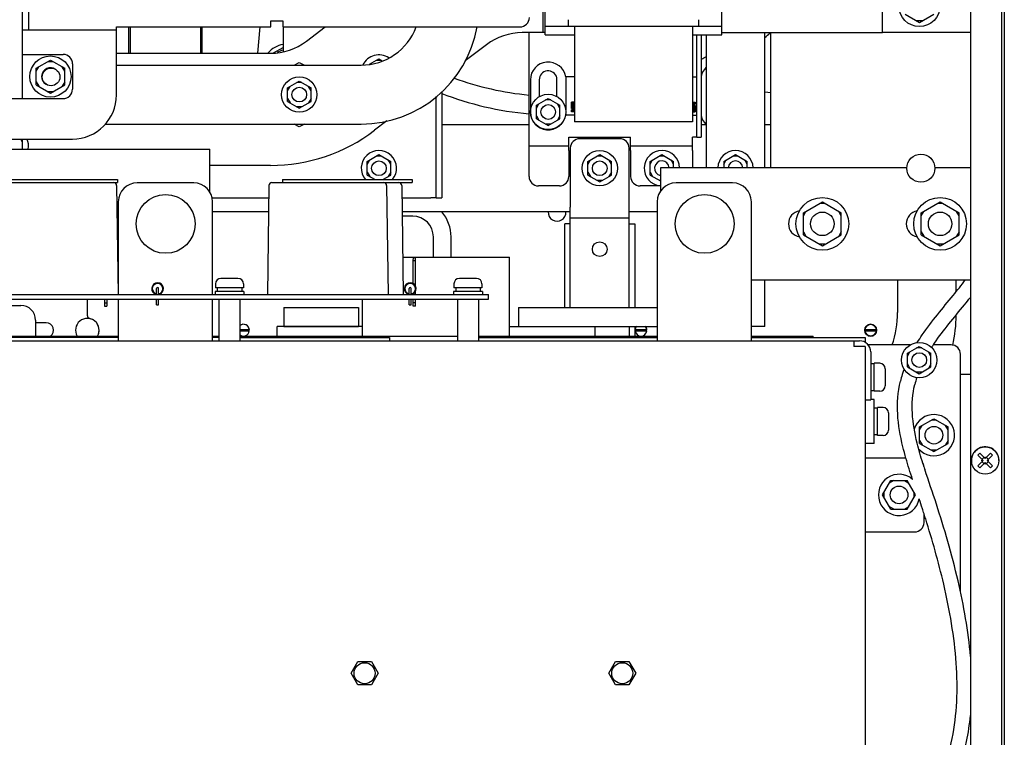
# Paper-space layout '177R0352_4_3' of a CAD drawing. Units: millimetres. Extents: x 0 to 864, y 0 to 559.
# Drawn here: x 302 to 352, y 381 to 418 of the extents above; entities that cross this region are included whole.
import ezdxf

# ---------------------------------------------------------------- set-up
doc = ezdxf.new("R2010")
doc.units = ezdxf.units.MM
doc.header["$LTSCALE"] = 47.498
doc.layers.get('0').update_dxf_attribs({"linetype": 'CONTINUOUS'})
for name, color, linetype in [('0004___ALL_AXES_PRT', 7, 'CONTINUOUS'), ('002___PRT_ALL_AXES', 7, 'CONTINUOUS'), ('DATUM', 7, 'CONTINUOUS'), ('DISC_FUSE_HC_RFI', 7, 'CONTINUOUS'), ('ECAD_613X6376-ODD_O_STIK_H10', 7, 'CONTINUOUS'), ('ECAD_CPA21041037538-ODD_I_____H', 7, 'CONTINUOUS'), ('ECAD_RFB032100138-ODD_I_RM6_H3_', 7, 'CONTINUOUS'), ('NOTES', 7, 'CONTINUOUS'), ('ROUNDS', 7, 'CONTINUOUS')]:
    doc.layers.add(name, color=color, linetype=linetype)

psp = doc.layouts.new('177R0352_4_3')

# ---------------------------------------------------------------- linework, layer by layer
at = {"color": 3, "linetype": 'CONTINUOUS'}
for p, q in [((301.817, 413.574), (301.88, 452.439)), ((345.639, 416.933), (345.639, 422.648)), ((302.145, 417.061), (302.145, 420.804)), ((314.475, 417.226), (314.475, 417.526)), ((314.475, 417.526), (315.075, 417.526)), ((315.075, 417.526), (315.075, 417.226)), ((306.612, 417.061), (301.822, 417.061)), ((306.612, 416.776), (306.612, 417.226)), ((306.612, 417.226), (314.475, 417.226)), ((307.227, 417.226), (307.227, 415.883)), ((307.302, 417.226), (307.302, 415.883)), ((310.902, 415.883), (310.902, 417.226)), ((310.977, 415.883), (310.977, 417.226)), ((315.102, 417.226), (315.102, 415.953)), ((327.627, 410.926), (327.627, 416.933)), ((336.642, 416.82), (336.642, 410.049)), ((339.642, 410.049), (339.642, 416.933)), ((339.942, 410.049), (339.942, 416.933)), ((350.112, 416.933), (345.639, 416.933)), ((301.82, 415.824), (303.89, 415.82)), ((304.37, 415.339), (304.368, 414.049)), ((300.047, 413.576), (303.887, 413.57)), ((323.187, 412.246), (327.627, 412.246)), ((336.402, 412.246), (336.642, 412.246)), ((339.642, 412.246), (339.942, 412.246)), ((335.952, 410.926), (335.952, 411.601)), ((336.177, 411.601), (335.952, 411.601)), ((334.317, 410.049), (334.317, 408.843)), ((346.874, 410.049), (334.317, 410.049)), ((350.112, 410.049), (348.296, 410.049)), ((311.478, 408.526), (314.368, 408.526)), ((321.145, 408.526), (322.617, 408.526)), ((314.358, 407.806), (311.502, 407.806)), ((329.727, 407.806), (321.155, 407.806)), ((329.727, 407.191), (329.727, 408.046)), ((332.727, 407.191), (332.727, 408.046)), ((334.152, 407.806), (332.727, 407.806)), ((332.727, 407.476), (329.727, 407.476)), ((338.952, 404.334), (350.112, 404.334)), ((339.642, 401.971), (339.642, 404.334)), ((315.132, 402.929), (318.942, 402.929)), ((339.642, 401.971), (338.952, 401.971)), ((298.573, 401.476), (306.702, 401.476)), ((311.502, 401.476), (311.83, 401.476)), ((312.898, 401.476), (323.98, 401.476)), ((325.048, 401.476), (334.152, 401.476)), ((338.952, 401.476), (342.102, 401.476)), ((342.102, 401.401), (342.102, 401.476)), ((347.044, 401.026), (344.9, 401.026)), ((349.122, 401.026), (348.218, 401.026)), ((349.602, 388.461), (349.602, 400.546))]:
    psp.add_line(p, q, dxfattribs=at)
at = {"color": 7, "linetype": 'CONTINUOUS'}
for p, q in [((328.445, 416.82), (328.445, 422.97)), ((337.445, 416.82), (337.445, 422.97)), ((328.333, 422.648), (328.333, 416.933)), ((346.787, 417.871), (347.514, 417.451)), ((347.514, 417.451), (348.242, 417.871)), ((329.615, 417.591), (329.615, 417.27)), ((336.275, 417.27), (336.275, 417.591)), ((347.644, 417.526), (347.385, 417.526)), ((313.811, 415.883), (313.928, 417.226)), ((328.445, 416.933), (327.373, 416.933)), ((328.445, 417.27), (337.445, 417.27)), ((328.445, 416.82), (329.945, 416.82)), ((329.945, 417.27), (329.945, 412.395)), ((335.945, 417.27), (335.945, 412.395)), ((335.945, 416.82), (337.445, 416.82)), ((337.445, 416.933), (345.639, 416.933)), ((314.614, 415.9), (315.102, 416.181)), ((302.517, 415.117), (303.244, 415.536)), ((303.114, 415.461), (303.374, 415.461)), ((303.244, 415.536), (303.971, 415.115)), ((315.658, 415.276), (315.919, 415.414)), ((315.919, 415.414), (316.18, 415.276)), ((319.5, 415.318), (319.977, 415.593)), ((319.504, 415.319), (319.507, 415.322)), ((320.107, 415.518), (319.847, 415.518)), ((319.977, 415.593), (320.161, 415.487)), ((302.516, 414.967), (302.647, 415.192)), ((302.516, 414.277), (302.517, 415.117)), ((303.971, 414.965), (303.842, 415.191)), ((303.971, 414.275), (303.971, 415.115)), ((302.516, 414.427), (302.646, 414.202)), ((303.971, 414.425), (303.841, 414.201)), ((315.319, 414.122), (315.919, 414.468)), ((316.049, 414.393), (315.789, 414.393)), ((315.919, 414.468), (316.519, 414.122)), ((327.695, 414.526), (327.695, 412.889)), ((328.145, 414.526), (328.145, 413.665)), ((329.045, 413.673), (329.045, 414.637)), ((329.495, 414.682), (329.495, 412.995)), ((329.945, 414.682), (329.495, 414.682)), ((335.945, 414.682), (336.177, 414.682)), ((302.516, 414.277), (303.243, 413.856)), ((303.113, 413.931), (303.373, 413.931)), ((303.243, 413.856), (303.971, 414.275)), ((315.319, 413.972), (315.449, 414.197)), ((315.319, 413.429), (315.319, 414.122)), ((316.519, 413.972), (316.389, 414.197)), ((316.519, 413.429), (316.519, 414.122)), ((339.942, 413.873), (339.642, 413.899)), ((315.319, 413.579), (315.449, 413.354)), ((315.319, 413.429), (315.919, 413.083)), ((315.919, 413.083), (316.519, 413.429)), ((316.519, 413.579), (316.389, 413.354)), ((328.002, 413.237), (328.602, 413.583)), ((328.002, 413.087), (328.132, 413.312)), ((328.732, 413.508), (328.472, 413.508)), ((328.602, 413.583), (329.202, 413.237)), ((329.202, 413.087), (329.072, 413.312)), ((329.795, 413.071), (329.795, 413.394)), ((329.945, 413.394), (329.795, 413.394)), ((329.945, 413.368), (329.795, 413.368)), ((329.945, 413.359), (329.795, 413.359)), ((329.945, 413.324), (329.795, 413.324)), ((335.945, 413.394), (336.095, 413.394)), ((335.945, 413.342), (336.095, 413.342)), ((336.095, 413.394), (336.095, 413.289)), ((316.049, 413.158), (315.789, 413.158)), ((328.002, 412.544), (328.002, 413.237)), ((329.202, 412.544), (329.202, 413.237)), ((329.945, 413.289), (329.795, 413.289)), ((329.945, 413.254), (329.795, 413.254)), ((329.945, 413.211), (329.795, 413.211)), ((329.945, 413.167), (329.795, 413.167)), ((329.945, 413.132), (329.795, 413.132)), ((329.945, 413.106), (329.795, 413.106)), ((329.945, 413.097), (329.795, 413.097)), ((329.945, 413.088), (329.795, 413.088)), ((329.945, 413.071), (329.795, 413.071)), ((329.795, 412.896), (329.795, 413.001)), ((329.945, 413.001), (329.795, 413.001)), ((329.945, 412.948), (329.795, 412.948)), ((329.945, 412.896), (329.795, 412.896)), ((335.945, 413.289), (336.095, 413.289)), ((335.945, 413.219), (336.095, 413.219)), ((335.945, 413.202), (336.095, 413.202)), ((335.945, 413.193), (336.095, 413.193)), ((335.945, 413.184), (336.095, 413.184)), ((335.945, 413.158), (336.095, 413.158)), ((335.945, 413.123), (336.095, 413.123)), ((335.945, 413.079), (336.095, 413.079)), ((335.945, 413.036), (336.095, 413.036)), ((335.945, 413.001), (336.095, 413.001)), ((335.945, 412.966), (336.095, 412.966)), ((335.945, 412.931), (336.095, 412.931)), ((335.945, 412.922), (336.095, 412.922)), ((335.945, 412.896), (336.095, 412.896)), ((336.095, 413.219), (336.095, 412.896)), ((328.002, 412.694), (328.132, 412.469)), ((328.002, 412.544), (328.602, 412.198)), ((328.602, 412.198), (329.202, 412.544)), ((329.202, 412.694), (329.072, 412.469)), ((329.495, 412.786), (329.495, 412.732)), ((329.945, 412.732), (329.495, 412.732)), ((335.945, 412.395), (329.945, 412.395)), ((335.945, 412.732), (336.177, 412.732)), ((315.919, 412.137), (315.658, 412.276)), ((316.18, 412.276), (315.919, 412.137)), ((328.732, 412.273), (328.472, 412.273)), ((301.827, 411.347), (301.732, 411.511)), ((301.827, 411.497), (301.803, 411.511)), ((301.827, 411.001), (301.827, 411.497)), ((279.312, 411.001), (311.359, 411.001)), ((311.359, 408.808), (311.359, 411.001)), ((319.377, 410.372), (319.977, 410.718)), ((319.377, 410.222), (319.507, 410.447)), ((319.377, 409.679), (319.377, 410.372)), ((320.107, 410.643), (319.847, 410.643)), ((319.977, 410.718), (320.577, 410.372)), ((320.577, 410.222), (320.447, 410.447)), ((320.577, 409.679), (320.577, 410.372)), ((330.627, 410.372), (331.227, 410.718)), ((330.627, 410.222), (330.757, 410.447)), ((330.627, 409.679), (330.627, 410.372)), ((331.357, 410.643), (331.097, 410.643)), ((331.227, 410.718), (331.827, 410.372)), ((331.827, 410.222), (331.697, 410.447)), ((331.827, 409.679), (331.827, 410.372)), ((333.792, 410.372), (334.392, 410.718)), ((333.792, 410.222), (333.922, 410.447)), ((333.792, 409.679), (333.792, 410.372)), ((334.522, 410.643), (334.262, 410.643)), ((334.392, 410.718), (334.992, 410.372)), ((334.992, 410.222), (334.862, 410.447)), ((334.992, 410.049), (334.992, 410.372)), ((337.542, 410.372), (338.142, 410.718)), ((337.542, 410.222), (337.672, 410.447)), ((337.542, 410.372), (337.542, 410.049)), ((338.272, 410.643), (338.012, 410.643)), ((338.142, 410.718), (338.742, 410.372)), ((338.742, 410.222), (338.612, 410.447)), ((338.742, 410.049), (338.742, 410.372)), ((319.377, 409.829), (319.507, 409.604)), ((320.577, 409.829), (320.447, 409.604)), ((330.627, 409.829), (330.757, 409.604)), ((331.827, 409.829), (331.697, 409.604)), ((333.792, 409.829), (333.922, 409.604)), ((319.377, 409.679), (319.784, 409.444)), ((320.17, 409.444), (320.577, 409.679)), ((330.627, 409.679), (331.227, 409.333)), ((331.357, 409.408), (331.097, 409.408)), ((331.227, 409.333), (331.827, 409.679)), ((333.792, 409.679), (334.317, 409.376)), ((334.317, 409.408), (334.262, 409.408)), ((341.599, 407.751), (342.567, 408.309)), ((342.567, 408.309), (343.534, 407.751)), ((347.599, 407.751), (348.567, 408.309)), ((348.567, 408.309), (349.534, 407.751)), ((341.599, 407.601), (341.729, 407.826)), ((342.697, 408.234), (342.437, 408.234)), ((343.534, 407.601), (343.404, 407.826)), ((347.599, 407.601), (347.729, 407.826)), ((348.697, 408.234), (348.437, 408.234)), ((349.534, 407.601), (349.404, 407.826)), ((321.702, 407.581), (321.158, 407.581)), ((341.599, 406.633), (341.599, 407.751)), ((343.534, 406.633), (343.534, 407.751)), ((347.599, 406.633), (347.599, 407.751)), ((349.534, 406.633), (349.534, 407.751)), ((322.752, 405.496), (322.752, 406.531)), ((323.652, 405.496), (323.652, 406.531)), ((341.599, 406.783), (341.729, 406.558)), ((341.599, 406.633), (342.567, 406.075)), ((342.567, 406.075), (343.534, 406.633)), ((343.534, 406.783), (343.404, 406.558)), ((347.599, 406.783), (347.729, 406.558)), ((347.599, 406.633), (348.567, 406.075)), ((348.567, 406.075), (349.534, 406.633)), ((349.534, 406.783), (349.404, 406.558)), ((342.697, 406.15), (342.437, 406.15)), ((348.697, 406.15), (348.437, 406.15)), ((306.67, 405.286), (306.702, 405.286)), ((321.188, 405.496), (326.637, 405.496)), ((326.637, 401.476), (326.637, 405.496)), ((319.137, 401.476), (319.137, 403.351)), ((298.573, 403.036), (301.737, 403.036)), ((315.132, 402.929), (315.132, 401.969)), ((318.942, 402.929), (318.942, 401.969)), ((327.087, 402.923), (327.087, 401.971)), ((302.487, 402.286), (302.487, 401.476)), ((303.027, 402.151), (302.487, 402.151)), ((312.898, 401.813), (313.374, 401.813)), ((314.787, 401.476), (314.787, 401.971)), ((319.137, 401.971), (314.787, 401.971)), ((315.132, 401.969), (318.942, 401.969)), ((326.637, 401.971), (330.987, 401.971)), ((330.987, 401.476), (330.987, 401.971)), ((333.029, 401.813), (333.624, 401.813)), ((344.729, 401.813), (345.324, 401.813)), ((312.898, 401.738), (313.374, 401.738)), ((333.029, 401.738), (333.624, 401.738)), ((344.729, 401.738), (345.324, 401.738)), ((346.902, 400.598), (347.502, 400.944)), ((347.632, 400.869), (347.372, 400.869)), ((347.502, 400.944), (348.102, 400.598)), ((346.902, 400.448), (347.032, 400.673)), ((346.902, 399.905), (346.902, 400.598)), ((348.102, 400.448), (347.972, 400.673)), ((348.102, 399.905), (348.102, 400.598)), ((346.902, 400.055), (347.032, 399.83)), ((346.902, 399.905), (347.502, 399.559)), ((347.502, 399.559), (348.102, 399.905)), ((348.102, 400.055), (347.972, 399.83)), ((347.632, 399.634), (347.372, 399.634)), ((347.524, 396.848), (348.252, 397.268)), ((348.252, 397.268), (348.979, 396.848)), ((347.524, 396.698), (347.654, 396.923)), ((347.524, 396.008), (347.524, 396.848)), ((348.382, 397.193), (348.122, 397.193)), ((348.979, 396.698), (348.849, 396.923)), ((348.979, 396.008), (348.979, 396.848)), ((347.524, 396.158), (347.654, 395.933)), ((347.524, 396.008), (348.252, 395.588)), ((348.252, 395.588), (348.979, 396.008)), ((348.979, 396.158), (348.849, 395.933)), ((348.382, 395.663), (348.122, 395.663)), ((350.491, 395.403), (350.597, 395.509)), ((350.756, 395.138), (350.491, 395.403)), ((350.862, 395.244), (350.597, 395.509)), ((350.805, 395.301), (350.699, 395.195)), ((350.839, 395.267), (350.839, 395.304)), ((350.839, 395.304), (350.884, 395.304)), ((350.862, 395.244), (351.127, 395.509)), ((350.884, 395.267), (350.884, 395.304)), ((351.025, 395.195), (350.919, 395.301)), ((350.968, 395.138), (351.233, 395.403)), ((351.127, 395.509), (351.233, 395.403)), ((350.491, 394.873), (350.756, 395.138)), ((350.491, 394.873), (350.597, 394.767)), ((350.597, 394.767), (350.862, 395.032)), ((350.696, 395.116), (350.696, 395.161)), ((350.733, 395.161), (350.696, 395.161)), ((350.733, 395.116), (350.696, 395.116)), ((350.805, 394.975), (350.699, 395.081)), ((350.839, 394.972), (350.839, 395.01)), ((350.839, 394.972), (350.884, 394.972)), ((351.127, 394.767), (350.862, 395.032)), ((350.884, 394.972), (350.884, 395.01)), ((351.025, 395.081), (350.919, 394.975)), ((351.233, 394.873), (350.968, 395.138)), ((351.028, 395.161), (350.99, 395.161)), ((351.028, 395.116), (350.99, 395.116)), ((351.028, 395.116), (351.028, 395.161)), ((351.127, 394.767), (351.233, 394.873)), ((345.634, 393.386), (346.054, 394.114)), ((346.204, 394.114), (345.979, 393.984)), ((346.054, 394.114), (346.894, 394.114)), ((346.744, 394.114), (346.969, 393.984)), ((347.314, 393.386), (346.894, 394.114)), ((346.054, 392.659), (345.634, 393.386)), ((345.709, 393.256), (345.709, 393.516)), ((346.894, 392.659), (347.314, 393.386)), ((347.239, 393.256), (347.239, 393.516)), ((346.204, 392.659), (345.979, 392.789)), ((346.744, 392.659), (346.969, 392.789)), ((346.054, 392.659), (346.894, 392.659))]:
    psp.add_line(p, q, dxfattribs=at)
for centre, radius in [((347.514, 418.291), 1.05), ((303.244, 414.696), 1.05), ((315.919, 413.776), 0.9), ((315.919, 413.776), 0.375), ((328.602, 412.891), 0.9), ((331.227, 410.026), 0.9), ((342.567, 407.192), 1.343), ((348.567, 407.192), 1.343), ((347.502, 400.252), 0.9), ((350.862, 395.138), 0.698), ((346.474, 393.386), 0.45)]:
    psp.add_circle(centre, radius, dxfattribs=at)
for centre, radius, start, end in [((329.052, 428.926), 16.192, 310.8537, 312.1215), ((315.263, 415.137), 0.912, 100.1993, 120.6807), ((319.977, 414.901), 0.9, 55.9154, 154.6589), ((328.602, 414.526), 0.907, 9.9591, 180), ((303.244, 414.696), 0.45, 53.295, 238.1791), ((328.602, 414.526), 0.457, 14.0491, 180), ((337.288, 414.526), 0.907, 135.641, 168.3244), ((329.052, 428.926), 16.192, 248.7167, 264.9362), ((328.602, 412.889), 0.907, 180, 350.0409), ((337.288, 412.889), 0.907, 191.6756, 224.359), ((301.227, 411.151), 0.9, 350.3891, 23.604), ((319.977, 410.026), 0.9, 319.6649, 220.3351), ((334.392, 410.026), 0.9, 1.5168, 265.2103), ((338.142, 410.026), 0.9, 1.5168, 178.4832), ((334.392, 410.026), 0.375, 3.6639, 258.4336), ((338.142, 410.026), 0.375, 3.6601, 176.3541), ((321.702, 406.531), 1.95, 0, 40.9382), ((321.702, 406.531), 1.05, 0, 90), ((301.737, 402.286), 0.75, 0, 90), ((303.027, 401.776), 0.375, 306.2249, 90), ((313.077, 401.776), 0.3, 7.1808, 126.5597), ((333.327, 401.776), 0.3, 139.3734, 172.8192), ((333.327, 401.776), 0.3, 7.1808, 40.6266), ((345.027, 401.776), 0.3, 7.1808, 172.8192), ((313.077, 401.776), 0.3, 233.4403, 352.8192), ((333.327, 401.776), 0.3, 187.1808, 352.8192), ((345.027, 401.776), 0.3, 187.1808, 352.8192), ((348.252, 396.428), 1.05, 221.9055, 162.9809), ((346.474, 393.386), 1.05, 48.9836, 348.53)]:
    psp.add_arc(centre, radius, start, end, dxfattribs=at)
at = {"color": 3, "linetype": 'CONTINUOUS'}
for centre, start, end in [((303.89, 415.34), 359.9064, 89.9064), ((303.888, 414.05), 269.9064, 359.9064), ((349.122, 400.546), 0, 90)]:
    psp.add_arc(centre, 0.48, start, end, dxfattribs=at)
at = {"color": 7, "linetype": 'CONTINUOUS', "true_color": 0xbd7d08}
for centre, radius, start, end in [((356.439, 395.514), 9.898, 146.1603, 147.0724), ((352.376, 397.736), 6.008, 160.0099, 160.7497), ((352.027, 397.848), 5.642, 162.6868, 166.3138), ((352.242, 397.782), 5.866, 160.7452, 162.6951), ((352.037, 397.845), 4.902, 161.9808, 166.303), ((372.497, 402.783), 26.004, 197.4288, 197.6237), ((374.663, 403.471), 28.276, 197.6236, 197.8005), ((378.141, 404.59), 31.93, 197.8028, 198.0657), ((311.949, 381.162), 37.528, 17.8776, 18.6732), ((278.949, 370.588), 72.181, 17.60479, 17.82439), ((283.623, 372.071), 67.278, 17.37198, 17.60473)]:
    psp.add_arc(centre, radius, start, end, dxfattribs=at)
for points, knots in [([(347.402, 401.145), (347.484, 401.278), (348.043, 402.13), (348.935, 403.168), (349.653, 404.071), (349.848, 404.334)], [0, 0, 0, 0, 0.113783, 0.742831, 1, 1, 1, 1]), ([(348.218, 401.026), (348.237, 401.055), (348.708, 401.75), (349.382, 402.539), (350.013, 403.32), (350.112, 403.445)], [0, 0, 0, 0, 0.035644, 0.846636, 1, 1, 1, 1]), ([(346.826, 395.251), (346.77, 395.446), (346.57, 396.187), (346.338, 397.496), (346.41, 398.624), (346.546, 399.183)], [0, 0, 0, 0, 0.153235, 0.576618, 1, 1, 1, 1]), ([(347.687, 394.995), (347.579, 395.337), (347.33, 396.197), (347.093, 397.554), (347.159, 398.529), (347.275, 399.005)], [0, 0, 0, 0, 0.248156, 0.624078, 1, 1, 1, 1]), ([(350.113, 385.16), (350.004, 386.448), (349.525, 389.142), (348.772, 391.689), (348.379, 392.912)], [0, 0, 0, 0, 0.482052, 1, 1, 1, 1]), ([(347.746, 377.683), (348.47, 378.662), (349.382, 380.892), (349.529, 384.788), (348.856, 388.677), (348.163, 391.1), (347.831, 392.159)], [0, 0, 0, 0, 0.259259, 0.518519, 0.777778, 1, 1, 1, 1]), ([(348.349, 377.238), (349.145, 378.314), (349.806, 379.943), (350.069, 381.7), (350.113, 382.146)], [0, 0, 0, 0, 0.750025, 1, 1, 1, 1])]:
    psp.add_open_spline(points, degree=3, knots=knots, dxfattribs=at)
for points in [[(347.163, 394.178), (347.045, 394.53), (346.93, 394.889), (346.826, 395.251)], [(348.379, 392.912), (348.19, 393.5), (347.979, 394.094), (347.785, 394.688)]]:
    psp.add_open_spline(points, degree=3, dxfattribs=at)
at = {"layer": '0004___ALL_AXES_PRT', "color": 3, "linetype": 'CONTINUOUS'}
for p, q in [((329.652, 410.926), (329.652, 411.601)), ((329.652, 411.601), (332.802, 411.601)), ((332.802, 410.926), (332.802, 411.601)), ((329.652, 411.151), (327.627, 411.151)), ((335.952, 411.151), (332.802, 411.151))]:
    psp.add_line(p, q, dxfattribs=at)
for centre in [(341.517, 407.192), (347.517, 407.192)]:
    psp.add_arc(centre, 0.675, 99.8231, 259.9391, dxfattribs=at)
at = {"layer": '002___PRT_ALL_AXES', "color": 7, "linetype": 'CONTINUOUS'}
for centre, radius in [((303.276, 414.676), 0.45), ((328.602, 412.891), 0.375), ((319.977, 410.026), 0.375), ((331.227, 410.026), 0.375), ((342.567, 407.192), 0.6), ((348.567, 407.192), 0.6), ((331.227, 405.901), 0.375), ((345.027, 401.776), 0.3), ((348.252, 396.428), 0.45)]:
    psp.add_circle(centre, radius, dxfattribs=at)
for centre, start, end in [((313.077, 401.776), 0, 126.7931), ((333.327, 401.776), 138.264, 180), ((333.327, 401.776), 0, 41.736)]:
    psp.add_arc(centre, 0.3, start, end, dxfattribs=at)
at = {"layer": 'DATUM', "color": 7, "linetype": 'CONTINUOUS'}
psp.add_line((351.837, 530.026), (351.837, 260.026), dxfattribs=at)
psp.add_circle((347.502, 400.252), 0.375, dxfattribs=at)
psp.add_arc((315.263, 415.137), 1.2, 97.7537, 141.521, dxfattribs=at)
at = {"layer": 'DISC_FUSE_HC_RFI', "color": 3, "linetype": 'CONTINUOUS'}
for p, q in [((300.064, 409.444), (306.664, 409.444)), ((315.064, 409.444), (321.664, 409.444)), ((310.542, 409.276), (307.662, 409.276)), ((337.992, 409.276), (335.112, 409.276)), ((306.702, 408.316), (306.702, 403.591)), ((311.502, 403.591), (311.502, 408.316)), ((334.152, 408.316), (334.152, 401.236)), ((338.952, 401.236), (338.952, 408.316)), ((306.702, 403.351), (306.702, 401.236)), ((311.502, 401.236), (311.502, 403.351)), ((346.826, 395.251), (344.749, 395.251)), ((347.749, 391.981), (347.749, 392.418)), ((344.749, 391.501), (347.269, 391.501))]:
    psp.add_line(p, q, dxfattribs=at)
at = {"layer": 'DISC_FUSE_HC_RFI', "color": 7, "linetype": 'CONTINUOUS'}
for p, q in [((306.467, 409.294), (306.664, 409.294)), ((306.664, 409.444), (306.664, 409.294)), ((315.064, 409.444), (315.064, 409.294)), ((320.222, 409.294), (321.664, 409.294)), ((321.664, 409.444), (321.664, 409.294)), ((312.799, 404.416), (311.929, 404.416)), ((324.949, 404.416), (324.079, 404.416)), ((311.652, 404.138), (311.652, 403.936)), ((313.077, 403.936), (311.652, 403.936)), ((311.742, 403.936), (311.742, 403.741)), ((312.987, 403.936), (312.987, 403.741)), ((313.077, 404.138), (313.077, 403.936)), ((323.802, 404.138), (323.802, 403.936)), ((325.227, 403.936), (323.802, 403.936)), ((323.892, 403.936), (323.892, 403.741)), ((325.137, 403.936), (325.137, 403.741)), ((325.227, 404.138), (325.227, 403.936)), ((283.564, 403.591), (325.564, 403.591)), ((283.564, 403.351), (325.564, 403.351)), ((311.629, 403.741), (311.629, 403.591)), ((313.099, 403.741), (311.629, 403.741)), ((311.83, 403.351), (311.83, 401.236)), ((312.898, 403.351), (312.898, 401.236)), ((313.099, 403.741), (313.099, 403.591)), ((323.779, 403.741), (323.779, 403.591)), ((325.249, 403.741), (323.779, 403.741)), ((323.98, 403.351), (323.98, 401.236)), ((325.048, 403.351), (325.048, 401.236)), ((325.249, 403.741), (325.249, 403.591)), ((325.564, 403.351), (325.564, 403.591)), ((306.702, 401.401), (298.573, 401.401)), ((311.83, 401.401), (311.502, 401.401)), ((312.898, 401.401), (320.509, 401.401)), ((320.509, 401.401), (320.509, 401.236)), ((325.048, 401.401), (334.152, 401.401)), ((338.952, 401.401), (344.749, 401.401)), ((344.749, 401.401), (344.749, 401.152)), ((276.034, 401.236), (344.464, 401.236)), ((344.179, 401.236), (344.179, 400.951)), ((344.749, 400.951), (344.179, 400.951)), ((344.749, 400.951), (344.749, 370.512)), ((345.034, 400.666), (345.034, 398.236)), ((345.214, 400.062), (345.034, 400.062)), ((345.214, 398.663), (345.214, 400.088)), ((345.492, 400.088), (345.214, 400.088)), ((345.769, 399.811), (345.769, 398.941)), ((345.214, 398.689), (345.034, 398.689)), ((345.492, 398.663), (345.214, 398.663)), ((344.749, 398.236), (345.034, 398.236)), ((345.199, 398.251), (345.034, 398.251)), ((345.199, 396.001), (345.199, 398.251)), ((345.379, 397.812), (345.199, 397.812)), ((345.379, 396.413), (345.379, 397.838)), ((345.657, 397.838), (345.379, 397.838)), ((345.934, 397.561), (345.934, 396.691)), ((345.379, 396.439), (345.199, 396.439)), ((345.657, 396.413), (345.379, 396.413)), ((345.199, 396.001), (344.749, 396.001)), ((318.564, 384.301), (318.906, 384.894)), ((318.906, 384.894), (319.592, 384.894)), ((319.592, 384.894), (319.935, 384.301)), ((331.689, 384.301), (332.031, 384.894)), ((332.031, 384.894), (332.717, 384.894)), ((332.717, 384.894), (333.06, 384.301)), ((318.906, 383.707), (318.564, 384.301)), ((319.935, 384.301), (319.592, 383.707)), ((332.031, 383.707), (331.689, 384.301)), ((333.06, 384.301), (332.717, 383.707)), ((319.592, 383.707), (318.906, 383.707)), ((332.717, 383.707), (332.031, 383.707))]:
    psp.add_line(p, q, dxfattribs=at)
for centre in [(319.249, 384.301), (332.374, 384.301)]:
    psp.add_circle(centre, 0.535, dxfattribs=at)
at = {"layer": 'DISC_FUSE_HC_RFI', "color": 3, "linetype": 'CONTINUOUS'}
for centre, radius, start, end in [((307.662, 408.316), 0.96, 90, 180), ((310.542, 408.316), 0.96, 0, 90), ((335.112, 408.316), 0.96, 90, 180), ((337.992, 408.316), 0.96, 0, 90), ((347.269, 394.771), 0.48, 6.9494, 28.1852), ((347.269, 391.981), 0.48, 270, 360)]:
    psp.add_arc(centre, radius, start, end, dxfattribs=at)
at = {"layer": 'DISC_FUSE_HC_RFI', "color": 7, "linetype": 'CONTINUOUS'}
for centre, radius, start, end in [((311.929, 404.138), 0.278, 90, 180), ((312.799, 404.138), 0.278, 0, 90), ((324.079, 404.138), 0.278, 90, 180), ((324.949, 404.138), 0.278, 0, 90), ((344.464, 400.666), 0.57, 0, 90), ((345.492, 399.811), 0.278, 0, 90), ((345.492, 398.941), 0.278, 270, 360), ((345.657, 397.561), 0.278, 0, 90), ((345.657, 396.691), 0.278, 270, 360)]:
    psp.add_arc(centre, radius, start, end, dxfattribs=at)
at = {"layer": 'ECAD_613X6376-ODD_O_STIK_H10', "color": 7, "linetype": 'CONTINUOUS'}
for p, q in [((321.73, 405.304), (321.744, 405.466)), ((321.73, 404.147), (321.73, 405.304)), ((321.85, 405.304), (321.73, 405.304)), ((321.836, 405.466), (321.744, 405.466)), ((321.85, 405.304), (321.836, 405.466)), ((321.85, 404.005), (321.85, 405.304)), ((321.85, 403.591), (321.85, 403.776)), ((306.004, 403.351), (306.004, 402.992)), ((306.124, 403.351), (306.124, 402.992)), ((321.73, 403.591), (321.73, 403.635)), ((321.73, 402.992), (321.73, 403.351)), ((321.85, 402.992), (321.85, 403.351)), ((306.004, 403.17), (306.124, 403.17)), ((306.004, 402.992), (306.124, 402.992)), ((321.85, 403.17), (321.73, 403.17)), ((321.85, 402.992), (321.73, 402.992))]:
    psp.add_line(p, q, dxfattribs=at)
at = {"layer": 'ECAD_CPA21041037538-ODD_I_____H', "color": 7, "linetype": 'CONTINUOUS'}
for p, q in [((300.772, 409.294), (306.467, 409.294)), ((314.527, 409.294), (320.222, 409.294)), ((306.617, 409.146), (306.694, 403.591)), ((314.377, 409.146), (314.299, 403.591)), ((320.372, 409.146), (320.449, 403.591)), ((321.137, 409.146), (321.214, 403.591))]:
    psp.add_line(p, q, dxfattribs=at)
for centre, start, end in [((306.467, 409.144), 0.8, 90), ((314.527, 409.144), 90, 179.2), ((320.222, 409.144), 0.8, 90), ((320.987, 409.144), 0.8, 90)]:
    psp.add_arc(centre, 0.15, start, end, dxfattribs=at)
at = {"layer": 'ECAD_RFB032100138-ODD_I_RM6_H3_', "color": 7, "linetype": 'CONTINUOUS'}
for p, q in [((308.652, 403.591), (308.652, 403.891)), ((308.757, 403.591), (308.757, 403.891)), ((321.522, 403.591), (321.522, 403.891)), ((321.627, 403.591), (321.627, 403.891)), ((308.652, 403.066), (308.652, 403.351)), ((308.757, 403.066), (308.757, 403.351)), ((321.522, 403.066), (321.522, 403.351)), ((321.627, 403.066), (321.627, 403.351)), ((308.652, 403.066), (308.757, 403.066)), ((321.522, 403.066), (321.627, 403.066))]:
    psp.add_line(p, q, dxfattribs=at)
for centre, radius, start, end in [((308.704, 403.891), 0.3, 280.0841, 259.9159), ((308.704, 403.891), 0.27, 281.2232, 258.7768), ((308.704, 403.891), 0.0525, 0, 180), ((321.574, 403.891), 0.3, 280.0841, 259.9159), ((321.574, 403.891), 0.27, 281.2232, 258.7768), ((321.574, 403.891), 0.0525, 0, 180)]:
    psp.add_arc(centre, radius, start, end, dxfattribs=at)
at = {"layer": 'NOTES', "color": 7, "linetype": 'CONTINUOUS'}
for p, q in [((350.112, 529.921), (350.112, 260.101)), ((351.687, 530.026), (351.687, 260.026)), ((351.837, 530.153), (351.837, 259.898))]:
    psp.add_line(p, q, dxfattribs=at)
for centre, radius in [((347.585, 410.026), 0.713), ((309.109, 407.191), 1.5), ((336.567, 407.192), 1.5)]:
    psp.add_circle(centre, radius, dxfattribs=at)
for centre, radius, start, end in [((329.052, 407.776), 0.45, 176.1681, 3.8319), ((305.127, 401.776), 0.6, 329.9287, 210.0713)]:
    psp.add_arc(centre, radius, start, end, dxfattribs=at)
at = {"layer": 'ROUNDS', "color": 3, "linetype": 'CONTINUOUS'}
for p, q in [((315.075, 417.226), (327.162, 417.226)), ((336.177, 411.601), (336.177, 416.82)), ((306.612, 413.761), (306.612, 416.776)), ((306.612, 415.276), (319.069, 415.276)), ((322.902, 408.526), (322.902, 413.683)), ((306.039, 412.276), (319.069, 412.276)), ((274.092, 411.511), (304.362, 411.511)), ((332.247, 411.526), (330.207, 411.526)), ((327.627, 409.606), (327.627, 410.926)), ((329.652, 410.926), (329.652, 409.606)), ((329.727, 411.046), (329.727, 408.046)), ((332.727, 408.046), (332.727, 411.046)), ((332.802, 410.926), (332.802, 409.606)), ((335.952, 410.926), (335.952, 410.049)), ((329.172, 409.126), (328.107, 409.126)), ((334.317, 409.126), (333.282, 409.126)), ((322.902, 408.526), (322.617, 408.526)), ((329.727, 402.923), (329.727, 407.191)), ((332.727, 402.923), (332.727, 407.191)), ((346.392, 404.334), (346.392, 402.68)), ((349.392, 403.746), (349.392, 404.334)), ((330.987, 401.971), (334.152, 401.971)), ((332.727, 401.971), (332.727, 401.476))]:
    psp.add_line(p, q, dxfattribs=at)
at = {"layer": 'ROUNDS', "color": 7, "linetype": 'CONTINUOUS'}
for p, q in [((316.283, 416.499), (317.235, 417.226)), ((327.373, 416.933), (327.283, 416.933)), ((336.402, 416.82), (336.402, 411.601)), ((325.462, 416.317), (324.376, 415.489)), ((306.612, 415.883), (314.462, 415.883)), ((323.187, 413.926), (323.187, 408.526)), ((320.384, 412.44), (319.751, 411.957)), ((336.177, 411.601), (336.402, 411.601)), ((314.462, 410.168), (311.359, 410.168)), ((322.902, 408.526), (323.187, 408.526)), ((329.442, 402.923), (329.442, 407.191)), ((329.727, 407.191), (329.442, 407.191)), ((332.727, 407.191), (333.012, 407.191)), ((333.012, 407.191), (333.012, 402.923)), ((305.127, 402.51), (305.127, 403.351)), ((327.087, 402.923), (334.152, 402.923)), ((333.012, 401.971), (333.012, 401.476)), ((350.112, 399.526), (349.602, 399.526))]:
    psp.add_line(p, q, dxfattribs=at)
at = {"layer": 'ROUNDS', "color": 3, "linetype": 'CONTINUOUS'}
for centre, radius, start, end in [((327.162, 417.706), 0.48, 270, 360), ((319.069, 418.276), 6, 270, 349.9079), ((319.069, 418.276), 3, 270, 339.4532), ((304.362, 413.761), 2.25, 270, 360), ((330.207, 411.046), 0.48, 90, 180), ((332.247, 411.046), 0.48, 0, 90), ((328.107, 409.606), 0.48, 180, 270), ((329.172, 409.606), 0.48, 270, 360), ((333.282, 409.606), 0.48, 180, 270), ((341.142, 402.68), 5.25, 341.5947, 360), ((341.142, 402.68), 8.25, 348.2557, 359.0565)]:
    psp.add_arc(centre, radius, start, end, dxfattribs=at)
at = {"layer": 'ROUNDS', "color": 7, "linetype": 'CONTINUOUS'}
for centre, radius, start, end in [((327.283, 413.933), 3, 90, 127.3664), ((314.462, 418.883), 3, 270, 307.3664), ((329.052, 428.926), 15.24, 298.8513, 299.9625), ((329.052, 428.926), 15.24, 249.8888, 264.6255), ((314.462, 418.883), 8.715, 270, 307.3664), ((305.277, 402.51), 0.15, 180, 258.463), ((305.127, 401.776), 0.6, 329.8058, 78.463), ((350.862, 395.138), 0.698, 0, 189.2442)]:
    psp.add_arc(centre, radius, start, end, dxfattribs=at)

doc.saveas('drawing.dxf')
